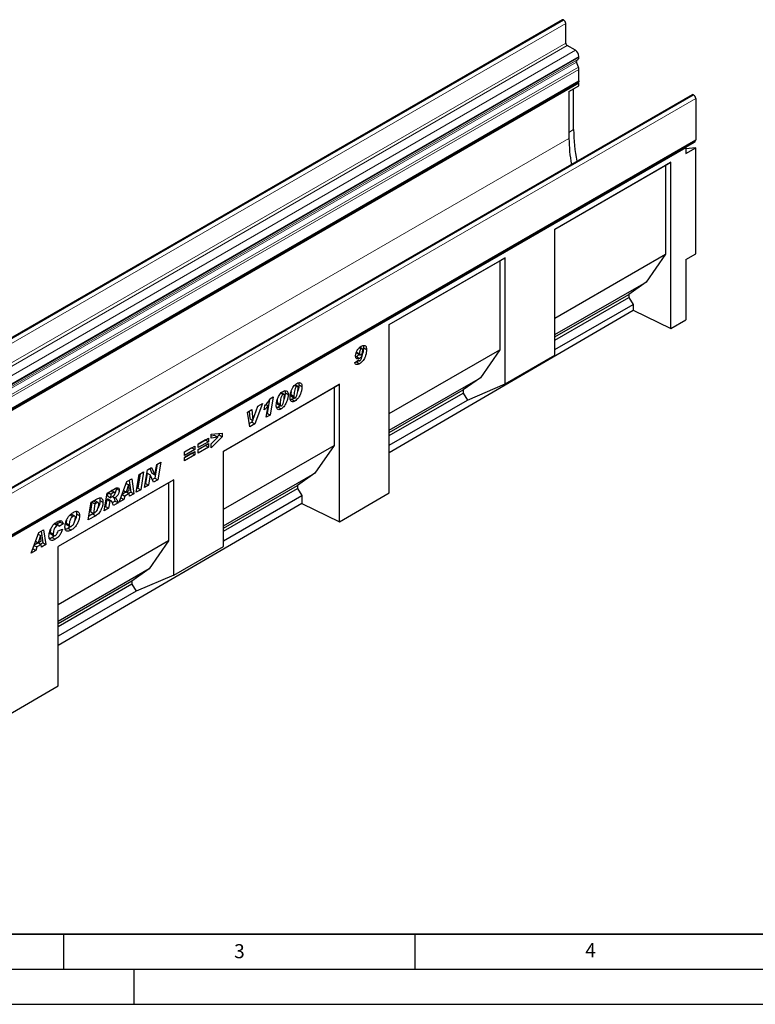
# Model space of a CAD drawing. Units: millimetres. Extents: x 0 to 1506, y 0 to 1228.
# Drawn here: x 109 to 213, y 0 to 140 of the extents above; entities that cross this region are included whole.
import ezdxf

# ---------------------------------------------------------------- set-up
doc = ezdxf.new("R2010")
doc.units = ezdxf.units.MM
doc.layers.add('LINIEN-DICK', color=7, linetype='Continuous', lineweight=35)
doc.layers.add('LINIEN-DÜNN', color=7, linetype='Continuous')
doc.layers.add('VORLAGE_TEXT', color=7, linetype='Continuous')
doc.styles.add('SLDTEXTSTYLE0', font='TXT', dxfattribs={"width": 0.605})

msp = doc.modelspace()

# ---------------------------------------------------------------- linework, layer by layer
at = {"color": 7, "linetype": 'Continuous', "lineweight": 25}
for p, q in [((185.9716, 140.1525), (44.5502, 58.5117)), ((186.2038, 140.1177), (186.179, 140.132)), ((186.4867, 136.8515), (186.4867, 139.6278)), ((187.8655, 135.8106), (186.6988, 136.4841)), ((188.3605, 134.822), (188.3605, 134.9532)), ((188.2942, 133.4177), (188.0176, 134.1305)), ((188.0513, 134.4067), (188.2155, 134.5015)), ((188.3605, 131.4501), (188.3605, 133.0936)), ((46.8543, 49.6217), (188.2756, 131.2625)), ((188.3604, 131.1157), (46.939, 49.4749)), ((186.9462, 129.9353), (188.3604, 130.7517)), ((188.3604, 131.1157), (188.1909, 131.2136)), ((188.3604, 130.7517), (188.3604, 131.1157)), ((204.4591, 129.4835), (63.0377, 47.8427)), ((186.9462, 129.9353), (186.9462, 123.2689)), ((187.6104, 124.5183), (187.6104, 130.3188)), ((204.659, 129.4637), (204.6839, 129.4493)), ((204.9772, 128.9413), (204.9772, 123.0702)), ((63.471, 41.2417), (204.8923, 122.8826)), ((203.4714, 121.9843), (204.8856, 122.8007)), ((203.4714, 121.9843), (203.5632, 121.9313)), ((204.8181, 122.8397), (204.8856, 122.8007)), ((203.5632, 121.9313), (63.556, 41.1069)), ((203.5632, 121.9313), (203.5632, 121.1148)), ((203.5632, 121.1148), (204.9774, 121.9312)), ((204.9774, 121.9312), (203.5632, 121.8048)), ((204.9774, 106.8464), (204.9774, 121.9312)), ((184.9422, 110.3652), (201.4418, 119.8902)), ((184.9422, 110.365), (200.6729, 119.4461)), ((201.4418, 119.8902), (200.6729, 119.4461)), ((200.6729, 119.4461), (200.6729, 106.7816)), ((201.4418, 96.1901), (201.4418, 119.8902)), ((184.9422, 92.3931), (184.9422, 110.3652)), ((184.9422, 97.7005), (200.6729, 106.7816)), ((200.6729, 106.7816), (197.9046, 102.815)), ((203.5632, 106.03), (204.9774, 106.8464)), ((161.3715, 96.7581), (177.8711, 106.2831)), ((161.3715, 96.758), (177.1022, 105.8391)), ((177.8711, 106.2831), (177.1022, 105.8391)), ((177.1022, 105.8391), (177.1022, 93.1745)), ((177.8711, 88.3111), (177.8711, 106.2831)), ((203.5632, 106.03), (203.5632, 97.427)), ((184.9422, 95.332), (197.9046, 102.815)), ((197.9046, 102.815), (195.4439, 101.0675)), ((184.9422, 95.005), (195.4439, 101.0675)), ((195.4439, 101.0675), (195.4439, 100.6314)), ((184.9422, 94.569), (195.4439, 100.6314)), ((184.9422, 93.2087), (196.059, 99.6263)), ((195.4439, 100.6314), (196.059, 99.6263)), ((196.059, 99.6263), (196.059, 98.7951)), ((161.3715, 78.5704), (196.059, 98.7951)), ((196.059, 98.7951), (201.4418, 96.1901)), ((161.3715, 72.827), (161.3715, 96.7581)), ((201.4418, 96.1901), (203.5632, 97.427)), ((156.6858, 92.8318), (157.1101, 92.5869)), ((156.7579, 92.686), (157.1821, 92.4411)), ((157.1021, 93.4734), (157.3921, 93.306)), ((157.5259, 93.3251), (157.1711, 93.53)), ((157.7144, 93.4613), (158.1386, 93.2163)), ((161.3715, 84.0934), (177.1022, 93.1745)), ((177.1022, 93.1745), (174.3339, 89.208)), ((156.4673, 91.3501), (157.0073, 91.7179)), ((156.7079, 91.4411), (156.4721, 91.3363)), ((156.6874, 92.2013), (156.5889, 92.1711)), ((156.6874, 92.2013), (157.1117, 91.9564)), ((156.7079, 91.4411), (157.1322, 91.1962)), ((156.9379, 91.6707), (157.067, 91.5962)), ((157.3279, 92.4685), (157.5095, 92.3637)), ((157.3286, 92.469), (157.5159, 92.3609)), ((157.5159, 92.3609), (157.5095, 92.3637)), ((177.8711, 88.3111), (184.9422, 92.3931)), ((161.3715, 81.725), (174.3339, 89.208)), ((174.3339, 89.208), (171.8732, 87.4604)), ((172.4884, 86.0192), (177.8711, 88.3111)), ((137.8008, 78.7597), (154.3004, 88.2847)), ((137.8008, 78.7595), (153.5315, 87.8406)), ((145.9489, 87.0085), (146.2419, 86.8394)), ((146.3711, 86.8579), (146.0024, 87.0708)), ((146.5601, 87.0605), (146.9843, 86.8156)), ((147.9082, 88.1396), (148.2012, 87.9704)), ((148.3304, 87.989), (147.9617, 88.2019)), ((148.5194, 88.1916), (148.9437, 87.9467)), ((154.3004, 88.2847), (153.5315, 87.8406)), ((153.5315, 87.8406), (153.5315, 79.5674)), ((154.3004, 68.7042), (154.3004, 88.2847)), ((161.3715, 81.3979), (171.8732, 87.4604)), ((161.3715, 80.9619), (171.8732, 87.0244)), ((171.8732, 87.4604), (171.8732, 87.0244)), ((171.8732, 87.0244), (172.4884, 86.0192)), ((143.3485, 85.5551), (142.2364, 82.6267)), ((142.6816, 85.17), (143.3485, 85.5551)), ((144.3372, 86.1069), (143.9989, 84.134)), ((144.3874, 86.1845), (144.8639, 86.4596)), ((144.8639, 86.4596), (144.4232, 83.8891)), ((145.403, 85.68), (145.403, 85.6702)), ((145.403, 85.6702), (145.8273, 85.4253)), ((147.5045, 86.1281), (147.3059, 86.0454)), ((147.3623, 86.8111), (147.3623, 86.8013)), ((147.3623, 86.8013), (147.7866, 86.5564)), ((147.4337, 86.5595), (147.8579, 86.3145)), ((147.5045, 86.1281), (147.9288, 85.8832)), ((147.7866, 86.5661), (147.7866, 86.5564)), ((161.3715, 79.6016), (172.4884, 86.0192)), ((141.1886, 84.3082), (141.7989, 84.6605)), ((141.5366, 82.2227), (141.1886, 84.3082)), ((141.4255, 84.4449), (141.5434, 83.3772)), ((141.7989, 84.6605), (141.9677, 83.1322)), ((141.9729, 83.1353), (142.6816, 85.17)), ((142.686, 85.1726), (142.6436, 85.0609)), ((143.5594, 84.6078), (143.659, 85.1998)), ((143.83, 85.4082), (144.1516, 85.2225)), ((143.8679, 83.5686), (144.1516, 85.2225)), ((143.9989, 84.134), (143.9612, 84.1123)), ((143.9989, 84.134), (144.4232, 83.8891)), ((145.5452, 84.997), (145.3466, 84.9143)), ((145.4744, 85.4284), (145.8986, 85.1834)), ((145.5452, 84.997), (145.9695, 84.7521)), ((145.8273, 85.435), (145.8273, 85.4253)), ((141.8122, 82.8717), (141.462, 82.6695)), ((141.5434, 83.3772), (141.9677, 83.1322)), ((141.9213, 83.159), (141.8122, 82.8717)), ((141.8122, 82.8717), (142.2364, 82.6267)), ((141.9677, 83.1322), (141.9729, 83.1353)), ((144.4232, 83.8891), (143.8679, 83.5686)), ((136.0255, 81.1494), (137.5682, 81.3269)), ((137.5682, 81.3269), (137.5682, 80.8087)), ((142.2364, 82.6267), (141.5366, 82.2227)), ((134.169, 79.7511), (135.6346, 80.5971)), ((135.2104, 80.3373), (134.169, 79.7361)), ((135.6346, 80.0924), (134.169, 79.2463)), ((135.2104, 80.3522), (135.2104, 80.3373)), ((135.2104, 80.3373), (135.6346, 80.0924)), ((135.6346, 80.5971), (135.6346, 80.0924)), ((136.0255, 80.5987), (136.0255, 81.1494)), ((136.5393, 80.9709), (136.0255, 80.9012)), ((137.5682, 80.8087), (136.0255, 79.2194)), ((136.9636, 80.726), (136.0255, 80.5987)), ((136.0255, 79.7784), (136.9636, 80.726)), ((136.5393, 80.9709), (136.9636, 80.726)), ((137.144, 81.0536), (136.8753, 80.7769)), ((137.144, 81.2781), (137.144, 81.0536)), ((137.144, 81.0536), (137.5682, 80.8087)), ((132.2354, 78.6348), (133.701, 79.4809)), ((133.2767, 79.221), (132.2354, 78.6199)), ((133.701, 78.9761), (132.2354, 78.13)), ((132.2354, 77.8628), (133.701, 78.7089)), ((132.2354, 78.13), (132.2354, 78.6348)), ((133.2767, 79.236), (133.2767, 79.221)), ((133.2767, 79.221), (133.701, 78.9761)), ((133.701, 79.4809), (133.701, 78.9761)), ((133.701, 78.7089), (133.701, 78.2041)), ((134.169, 78.9791), (135.6346, 79.8251)), ((134.169, 79.2463), (134.169, 79.7511)), ((135.2104, 79.5653), (134.169, 78.9641)), ((135.6346, 79.3204), (134.169, 78.4743)), ((134.169, 78.4743), (134.169, 78.9791)), ((135.2104, 79.5802), (135.2104, 79.5653)), ((135.2104, 79.5653), (135.6346, 79.3204)), ((135.6346, 79.8251), (135.6346, 79.3204)), ((136.0255, 79.2194), (136.0255, 79.7784)), ((137.8008, 70.4863), (153.5315, 79.5674)), ((137.8008, 65.1789), (137.8008, 78.7597)), ((153.5315, 79.5674), (150.7632, 75.6009)), ((128.2731, 76.8522), (128.8512, 77.1859)), ((128.8512, 77.1859), (128.4229, 74.6524)), ((133.2767, 78.449), (132.2354, 77.8479)), ((133.701, 78.2041), (132.2354, 77.358)), ((132.2354, 77.358), (132.2354, 77.8628)), ((133.2767, 78.464), (133.2767, 78.449)), ((133.2767, 78.449), (133.701, 78.2041)), ((125.7959, 75.4221), (126.4186, 75.7816)), ((126.4186, 75.7816), (125.9927, 73.2495)), ((126.5322, 73.5609), (126.9593, 76.0938)), ((126.9593, 76.0938), (127.5371, 76.4273)), ((127.2898, 76.2845), (127.5941, 75.6181)), ((127.5371, 76.4273), (128.0184, 75.3732)), ((128.3352, 76.8881), (127.9987, 74.8973)), ((128.0236, 75.3762), (128.2731, 76.8522)), ((130.7326, 74.6792), (114.2329, 65.1542)), ((122.9221, 71.4768), (124.0394, 74.4082)), ((124.0394, 74.4082), (124.7148, 74.798)), ((124.3527, 74.589), (124.5806, 72.9241)), ((124.7148, 74.798), (125.0049, 72.6792)), ((125.37, 72.89), (125.7959, 75.4221)), ((125.9031, 75.484), (125.5685, 73.4944)), ((126.9336, 75.6075), (126.6861, 74.1396)), ((126.9388, 75.6105), (126.9336, 75.6075)), ((126.9336, 75.6075), (127.3579, 75.3626)), ((126.9388, 75.6105), (127.3631, 75.3656)), ((127.3579, 75.3626), (127.1104, 73.8947)), ((127.3631, 75.3656), (127.3579, 75.3626)), ((127.842, 74.317), (127.3631, 75.3656)), ((127.5941, 75.6181), (128.0184, 75.3732)), ((127.9987, 74.8973), (127.6649, 74.7047)), ((128.4229, 74.6524), (127.842, 74.317)), ((127.9987, 74.8973), (128.4229, 74.6524)), ((128.0184, 75.3732), (128.0236, 75.3762)), ((130.7326, 74.6792), (129.9636, 74.2352)), ((130.7326, 61.0985), (130.7326, 74.6792)), ((137.8008, 68.1179), (150.7632, 75.6009)), ((150.7632, 75.6009), (148.3025, 73.8533)), ((129.9636, 74.2352), (114.2329, 65.1541)), ((121.23, 72.7863), (122.3726, 73.4459)), ((122.3117, 72.8758), (121.8874, 73.1207)), ((122.5056, 73.5015), (122.5184, 73.4159)), ((122.5184, 73.4159), (122.9427, 73.171)), ((123.9278, 72.9333), (123.3502, 72.5998)), ((123.5585, 73.1464), (123.9406, 72.9259)), ((124.2797, 73.9535), (123.9406, 72.9259)), ((123.9406, 72.9259), (124.3436, 73.1585)), ((123.9407, 74.1492), (124.2797, 73.9535)), ((123.9426, 74.1541), (124.2849, 73.9565)), ((123.9655, 72.9402), (124.3769, 72.7027)), ((124.2849, 73.9565), (124.2797, 73.9535)), ((124.3436, 73.1585), (124.2849, 73.9565)), ((124.5806, 72.9241), (124.287, 72.7546)), ((124.5806, 72.9241), (125.0049, 72.6792)), ((125.9927, 73.2495), (125.37, 72.89)), ((125.5685, 73.4944), (125.4613, 73.4325)), ((125.5685, 73.4944), (125.9927, 73.2495)), ((127.1104, 73.8947), (126.5322, 73.5609)), ((126.6861, 74.1396), (126.6237, 74.1036)), ((126.6861, 74.1396), (127.1104, 73.8947)), ((129.9636, 74.2352), (129.9636, 65.962)), ((137.8008, 67.7908), (148.3025, 73.8533)), ((137.8008, 67.3548), (148.3025, 73.4173)), ((148.3025, 73.8533), (148.3025, 73.4173)), ((148.3025, 73.4173), (148.9177, 72.4122)), ((118.9569, 71.4741), (119.7813, 71.95)), ((119.2618, 71.6055), (119.0549, 71.486)), ((119.9493, 71.4238), (119.525, 71.6687)), ((120.1991, 71.7235), (120.6234, 71.4785)), ((120.8085, 70.2567), (121.23, 72.7863)), ((121.1709, 71.8762), (121.0014, 70.8579)), ((121.2079, 71.8975), (121.1709, 71.8762)), ((121.1709, 71.8762), (121.5952, 71.6313)), ((121.2079, 71.8975), (121.6321, 71.6526)), ((121.3325, 72.8455), (121.2533, 72.3691)), ((121.2533, 72.3691), (121.6775, 72.1242)), ((121.348, 72.8544), (121.7595, 72.6169)), ((121.8019, 71.6873), (121.3777, 71.9322)), ((121.5952, 71.6313), (121.4256, 70.6129)), ((121.6321, 71.6526), (121.5952, 71.6313)), ((121.7595, 72.6169), (121.6775, 72.1242)), ((121.6775, 72.1242), (121.7957, 72.1924)), ((122.0777, 72.8006), (121.7595, 72.6169)), ((122.3642, 71.6446), (121.9598, 71.4112)), ((121.9848, 72.3118), (122.3513, 72.1002)), ((122.3642, 71.6446), (122.7884, 71.3997)), ((123.5842, 71.8591), (122.9221, 71.4768)), ((123.161, 72.1034), (123.5842, 71.8591)), ((123.3392, 72.5711), (123.7441, 72.3374)), ((123.7441, 72.3374), (123.5842, 71.8591)), ((124.3769, 72.7027), (123.7441, 72.3374)), ((124.4038, 72.3322), (124.3769, 72.7027)), ((125.0049, 72.6792), (124.4038, 72.3322)), ((137.8008, 65.9946), (148.9177, 72.4122)), ((148.9177, 72.4122), (148.9177, 71.3092)), ((154.3004, 68.7042), (161.3715, 72.827)), ((148.9177, 71.3092), (114.2329, 51.0862)), ((118.5406, 68.9475), (118.9569, 71.4741)), ((119.0549, 71.486), (118.8331, 70.1406)), ((118.8331, 70.1406), (119.2574, 69.8957)), ((119.0549, 71.486), (119.4792, 71.2411)), ((119.4792, 71.2411), (119.2574, 69.8957)), ((119.6861, 71.3606), (119.4792, 71.2411)), ((121.4256, 70.6129), (120.8085, 70.2567)), ((121.0014, 70.8579), (120.8988, 70.7987)), ((121.0014, 70.8579), (121.4256, 70.6129)), ((122.7884, 71.3997), (122.1151, 71.0109)), ((148.9177, 71.3092), (154.3004, 68.7042)), ((114.4753, 68.8374), (114.5268, 68.6484)), ((115.9658, 69.688), (116.3516, 69.4653)), ((116.6099, 69.5004), (116.1856, 69.7453)), ((116.8719, 69.8291), (117.2961, 69.5842)), ((119.5957, 69.5565), (118.5406, 68.9475)), ((119.1714, 69.8014), (118.6298, 69.4888)), ((119.1714, 69.8014), (119.5957, 69.5565)), ((119.2574, 69.8957), (119.5185, 70.0464)), ((111.5121, 67.1763), (112.1875, 67.5662)), ((111.8253, 67.3571), (112.0533, 65.6922)), ((112.1875, 67.5662), (112.4775, 65.4473)), ((113.6759, 68.4105), (114.1002, 68.1656)), ((114.319, 68.1914), (113.8947, 68.4363)), ((114.5268, 68.6484), (114.0775, 68.3308)), ((114.2569, 67.3949), (114.8483, 67.6324)), ((114.9511, 68.4035), (114.3854, 68.0036)), ((114.3854, 68.0036), (114.3854, 68.0157)), ((114.5268, 68.6484), (114.9511, 68.4035)), ((115.3805, 68.5093), (115.8048, 68.2644)), ((115.4768, 68.2792), (115.901, 68.0343)), ((116.0447, 68.0274), (115.6923, 67.7633)), ((115.6923, 67.7633), (116.1166, 67.5184)), ((110.3948, 64.2449), (111.5121, 67.1763)), ((111.0312, 65.9146), (111.4132, 65.694)), ((111.7523, 66.7216), (111.4132, 65.694)), ((111.4132, 65.694), (111.8162, 65.9266)), ((111.4134, 66.9173), (111.7523, 66.7216)), ((111.4152, 66.9222), (111.7576, 66.7246)), ((111.7576, 66.7246), (111.7523, 66.7216)), ((111.8162, 65.9266), (111.7576, 66.7246)), ((113.1126, 67.1941), (113.5369, 66.9492)), ((113.2077, 66.9543), (113.632, 66.7094)), ((113.4067, 66.4439), (113.831, 66.1989)), ((129.9636, 65.962), (114.2329, 56.8809)), ((129.9636, 65.962), (127.1953, 61.9955)), ((111.0569, 64.6272), (110.3948, 64.2449)), ((110.6336, 64.8715), (111.0569, 64.6272)), ((110.8119, 65.3392), (111.2168, 65.1055)), ((111.4005, 65.7014), (110.8228, 65.3679)), ((111.2168, 65.1055), (111.0569, 64.6272)), ((111.8496, 65.4708), (111.2168, 65.1055)), ((111.4381, 65.7083), (111.8496, 65.4708)), ((112.0533, 65.6922), (111.7596, 65.5227)), ((111.8765, 65.1003), (111.8496, 65.4708)), ((112.4775, 65.4473), (111.8765, 65.1003)), ((112.0533, 65.6922), (112.4775, 65.4473)), ((114.2329, 45.3428), (114.2329, 65.1542)), ((130.7326, 61.0985), (137.8008, 65.1789)), ((127.1953, 61.9955), (114.2329, 54.5124)), ((127.1953, 61.9955), (124.7346, 60.2479)), ((130.7326, 61.0985), (125.3498, 58.8067)), ((124.7346, 60.2479), (114.2329, 54.1854)), ((124.7346, 59.8118), (114.2329, 53.7494)), ((124.7346, 60.2479), (124.7346, 59.8118)), ((124.7346, 59.8118), (125.3498, 58.8067)), ((125.3498, 58.8067), (114.2329, 52.3891)), ((107.1619, 41.22), (114.2329, 45.3428))]:
    msp.add_line(p, q, dxfattribs=at)
at = {"color": 8, "linetype": 'Continuous', "lineweight": 18}
for p, q in [((44.7576, 58.4912), (186.179, 140.132)), ((44.7825, 58.4768), (186.2038, 140.1177)), ((45.0653, 57.9869), (186.4867, 139.6278)), ((45.0653, 55.2107), (186.4867, 136.8515)), ((45.2775, 54.8433), (186.6988, 136.4841)), ((46.4442, 54.1697), (187.8655, 135.8106)), ((46.9392, 53.3124), (188.3605, 134.9532)), ((46.9392, 53.1812), (188.3605, 134.822)), ((46.5963, 52.4897), (188.0176, 134.1305)), ((46.63, 52.7659), (188.0513, 134.4067)), ((46.7942, 52.8607), (188.2155, 134.5015)), ((46.8728, 51.7769), (188.2942, 133.4177)), ((46.9392, 51.4528), (188.3605, 133.0936)), ((46.9392, 49.8093), (188.3605, 131.4501)), ((204.659, 129.4637), (63.2377, 47.8229)), ((204.6839, 129.4493), (63.2625, 47.8085)), ((204.9772, 128.9413), (63.5559, 47.3005)), ((186.9462, 124.1348), (187.6104, 124.5183)), ((46.939, 42.4445), (186.9462, 123.2689)), ((63.5559, 41.4294), (204.9772, 123.0702)), ((145.403, 85.68), (145.8273, 85.435)), ((147.3623, 86.8111), (147.7866, 86.5661)), ((121.6662, 73.0381), (122.0777, 72.8006)), ((119.2618, 71.6055), (119.6861, 71.3606))]:
    msp.add_line(p, q, dxfattribs=at)
at = {"color": 7, "linetype": 'Continuous', "lineweight": 25, "flags": 128}
for points in [[(188.3605, 131.4501), (188.3385, 131.3348), (188.2756, 131.2625), (188.2756, 131.2625)], [(204.9772, 123.0702), (204.9552, 122.9549), (204.8924, 122.8826), (204.8923, 122.8826)]]:
    msp.add_lwpolyline(points, dxfattribs=at)
at = {"color": 7, "linetype": 'Continuous', "lineweight": 25}
for centre, radius, start, end in [((186.0575, 139.9624), 0.2087, 54.382423, 114.307119), ((185.8726, 139.5998), 0.6147, 2.605478, 57.394522), ((186.9472, 136.8725), 0.461, 182.605478, 237.394522), ((187.2859, 134.9043), 1.0758, 2.605479, 57.394522), ((188.01, 134.7875), 0.3522, 305.698039, 5.62038), ((188.2096, 134.2472), 0.2247, 134.785194, 211.298823), ((187.4494, 133.076), 0.9113, 1.108153, 22.021162), ((204.5419, 129.3001), 0.2012, 54.382423, 114.307119), ((204.3404, 128.9123), 0.6375, 2.605478, 57.394522), ((211.0773, 124.6606), 23.4673, 180.347414, 191.395676), ((208.8234, 123.3787), 21.8775, 180.287576, 190.034995)]:
    msp.add_arc(centre, radius, start, end, dxfattribs=at)
for points, knots in [([(156.5701, 92.3183), (156.5867, 92.4635), (156.62, 92.7542), (156.8383, 93.184), (157.1111, 93.5088), (157.2968, 93.6299), (157.3897, 93.6906)], [0, 0, 0, 0, 0.27925409, 0.55917584, 0.77932398, 1, 1, 1, 1]), ([(156.6858, 92.8318), (156.691, 92.799), (156.701, 92.735), (156.7398, 92.7028), (156.7587, 92.6872)], [0, 0, 0, 0, 0.51349509, 1, 1, 1, 1]), ([(157.0244, 92.5322), (156.9766, 92.4656), (156.8759, 92.325), (156.7524, 92.2439), (156.6874, 92.2013)], [0, 0, 0, 0, 0.47397994, 1, 1, 1, 1]), ([(157.3921, 93.306), (157.3665, 93.287), (157.3151, 93.2491), (157.2308, 93.129), (157.1493, 92.9635), (157.1152, 92.767), (157.1118, 92.647), (157.1101, 92.5869)], [0, 0, 0, 0, 0.12465321, 0.24986766, 0.49887823, 0.74913071, 1, 1, 1, 1]), ([(157.1101, 92.5869), (157.1158, 92.5549), (157.1272, 92.491), (157.1765, 92.4334), (157.2478, 92.4264), (157.2969, 92.4511), (157.3214, 92.4634)], [0, 0, 0, 0, 0.2792913, 0.55952106, 0.77947744, 1, 1, 1, 1]), ([(158.1386, 93.2163), (158.131, 93.0833), (158.1159, 92.8172), (158.0132, 92.3876), (157.8559, 91.9828), (157.6397, 91.6354), (157.3955, 91.367), (157.22, 91.2532), (157.1322, 91.1962)], [0, 0, 0, 0, 0.18683176, 0.37374536, 0.56024525, 0.70684658, 0.85331002, 1, 1, 1, 1]), ([(157.3214, 92.4634), (157.3446, 92.4795), (157.3909, 92.5117), (157.4711, 92.6144), (157.5775, 92.8231), (157.5902, 92.9932), (157.5987, 93.1064)], [0, 0, 0, 0, 0.12541504, 0.25096884, 0.50140006, 1, 1, 1, 1]), ([(157.3897, 93.6906), (157.4662, 93.7298), (157.619, 93.8082), (157.8333, 93.8232), (158.0105, 93.729), (158.1232, 93.5195), (158.1335, 93.3175), (158.1386, 93.2163)], [0, 0, 0, 0, 0.18697544, 0.37354708, 0.56007928, 0.77971874, 1, 1, 1, 1]), ([(157.5987, 93.1064), (157.5969, 93.1475), (157.5935, 93.2294), (157.5537, 93.3172), (157.4787, 93.3471), (157.421, 93.3197), (157.3921, 93.306)], [0, 0, 0, 0, 0.28097438, 0.56079639, 0.7801188, 1, 1, 1, 1]), ([(157.7144, 93.4613), (157.7061, 93.3284), (157.6895, 93.0625), (157.6104, 92.6915), (157.513, 92.4658), (157.4773, 92.3832)], [0, 0, 0, 0, 0.38795379, 0.7760775, 1, 1, 1, 1]), ([(157.6583, 93.7941), (157.6665, 93.7801), (157.7157, 93.6971), (157.715, 93.5684), (157.7144, 93.4613)], [0, 0, 0, 0, 0.16781576, 1, 1, 1, 1]), ([(157.1322, 91.1962), (157.0487, 91.1533), (156.882, 91.0676), (156.6634, 91.051), (156.5152, 91.1557), (156.4833, 91.2852), (156.4673, 91.3501)], [0, 0, 0, 0, 0.280713722, 0.560335458, 0.779896019, 1, 1, 1, 1]), ([(157.1117, 91.9564), (157.0284, 91.9208), (156.8618, 91.8497), (156.6837, 91.9355), (156.5835, 92.0992), (156.5746, 92.2452), (156.5701, 92.3183)], [0, 0, 0, 0, 0.2792002, 0.5588276, 0.77925186, 1, 1, 1, 1]), ([(156.9831, 91.6446), (156.9782, 91.6391), (156.8934, 91.5461), (156.7979, 91.492), (156.7079, 91.4411)], [0, 0, 0, 0, 0.05875438, 1, 1, 1, 1]), ([(157.0073, 91.7179), (157.0128, 91.6916), (157.0238, 91.6391), (157.0636, 91.589), (157.1231, 91.5821), (157.1642, 91.6024), (157.1848, 91.6126)], [0, 0, 0, 0, 0.28064851, 0.56002848, 0.77974783, 1, 1, 1, 1]), ([(157.5095, 92.3637), (157.4426, 92.2686), (157.323, 92.0988), (157.1763, 91.9999), (157.1117, 91.9564)], [0, 0, 0, 0, 0.55956782, 1, 1, 1, 1]), ([(157.1848, 91.6126), (157.211, 91.6312), (157.2633, 91.6683), (157.3499, 91.7917), (157.4449, 92.0301), (157.4875, 92.2285), (157.5159, 92.3609)], [0, 0, 0, 0, 0.12461256, 0.24947204, 0.49907877, 1, 1, 1, 1]), ([(147.2466, 86.4177), (147.2549, 86.5467), (147.2716, 86.8048), (147.3807, 87.2216), (147.5325, 87.6111), (147.733, 87.9501), (147.9614, 88.2237), (148.1309, 88.3376), (148.2157, 88.3945)], [0, 0, 0, 0, 0.18675785, 0.37368819, 0.56033682, 0.70704382, 0.85350852, 1, 1, 1, 1]), ([(148.2157, 88.3945), (148.3255, 88.443), (148.545, 88.5399), (148.7998, 88.4623), (148.929, 88.2382), (148.9388, 88.044), (148.9437, 87.9467)], [0, 0, 0, 0, 0.2796648, 0.55922116, 0.77921382, 1, 1, 1, 1]), ([(148.4794, 88.4828), (148.4821, 88.4783), (148.5243, 88.408), (148.5218, 88.2963), (148.5194, 88.1916)], [0, 0, 0, 0, 0.064085579, 1, 1, 1, 1]), ([(145.2873, 85.2866), (145.2956, 85.4156), (145.3123, 85.6737), (145.4213, 86.0905), (145.5731, 86.48), (145.7737, 86.819), (146.0021, 87.0926), (146.1716, 87.2065), (146.2563, 87.2634)], [0, 0, 0, 0, 0.18675785, 0.37368819, 0.56033682, 0.70704382, 0.85350852, 1, 1, 1, 1]), ([(146.2563, 87.2634), (146.3661, 87.3119), (146.5857, 87.4088), (146.8405, 87.3312), (146.9697, 87.1071), (146.9794, 86.9129), (146.9843, 86.8156)], [0, 0, 0, 0, 0.2796648, 0.55922116, 0.77921382, 1, 1, 1, 1]), ([(146.5601, 87.0605), (146.5511, 86.926), (146.5332, 86.6568), (146.4716, 86.3516), (146.4071, 86.1944), (146.4022, 86.1823)], [0, 0, 0, 0, 0.47984499, 0.95987553, 1, 1, 1, 1]), ([(146.5201, 87.3517), (146.5228, 87.3472), (146.565, 87.2769), (146.5624, 87.1652), (146.5601, 87.0605)], [0, 0, 0, 0, 0.06408558, 1, 1, 1, 1]), ([(147.4051, 87.2601), (147.3995, 87.2269), (147.3737, 87.0724), (147.3673, 86.926), (147.3623, 86.8111)], [0, 0, 0, 0, 0.21542827, 1, 1, 1, 1]), ([(148.2012, 87.9704), (148.1537, 87.9286), (148.0579, 87.8443), (147.9468, 87.5844), (147.8638, 87.2768), (147.8077, 86.9129), (147.7936, 86.6817), (147.7866, 86.5661)], [0, 0, 0, 0, 0.12292322, 0.24785892, 0.49823356, 0.74916887, 1, 1, 1, 1]), ([(148.9437, 87.9467), (148.9362, 87.812), (148.9211, 87.5425), (148.8108, 87.1058), (148.6513, 86.6966), (148.4376, 86.3427), (148.1957, 86.0598), (148.0178, 85.9421), (147.9288, 85.8832)], [0, 0, 0, 0, 0.1868117, 0.37369564, 0.56030476, 0.70695264, 0.85342558, 1, 1, 1, 1]), ([(147.9907, 86.3346), (148.0155, 86.3525), (148.0652, 86.3882), (148.1479, 86.5045), (148.2462, 86.7288), (148.3265, 87.0482), (148.3835, 87.4184), (148.397, 87.6547), (148.4037, 87.7728)], [0, 0, 0, 0, 0.06223243, 0.12463657, 0.2493869, 0.49928245, 0.74969685, 1, 1, 1, 1]), ([(148.4037, 87.7728), (148.4019, 87.8131), (148.3983, 87.8935), (148.359, 87.9792), (148.2866, 88.0115), (148.2297, 87.9841), (148.2012, 87.9704)], [0, 0, 0, 0, 0.280855367, 0.560694099, 0.77994427, 1, 1, 1, 1]), ([(148.5194, 88.1916), (148.5104, 88.0571), (148.4925, 87.7879), (148.4309, 87.4827), (148.3665, 87.3255), (148.3615, 87.3134)], [0, 0, 0, 0, 0.47984499, 0.95987553, 1, 1, 1, 1]), ([(143.659, 85.1998), (143.8077, 85.3696), (144.0733, 85.6727), (144.2914, 86.0281), (144.3874, 86.1845)], [0, 0, 0, 0, 0.56000432, 1, 1, 1, 1]), ([(145.4458, 86.129), (145.4402, 86.0958), (145.4144, 85.9413), (145.408, 85.7949), (145.403, 85.68)], [0, 0, 0, 0, 0.21542827, 1, 1, 1, 1]), ([(145.403, 85.6702), (145.4073, 85.5942), (145.4128, 85.499), (145.4576, 85.4349), (145.4731, 85.4303), (145.475, 85.4297)], [0, 0, 0, 0, 0.776118804, 0.971848543, 1, 1, 1, 1]), ([(146.2419, 86.8394), (146.1944, 86.7975), (146.0986, 86.7132), (145.9875, 86.4533), (145.9045, 86.1457), (145.8484, 85.7818), (145.8343, 85.5506), (145.8273, 85.435)], [0, 0, 0, 0, 0.12292322, 0.24785892, 0.49823356, 0.74916887, 1, 1, 1, 1]), ([(146.9843, 86.8156), (146.9768, 86.6809), (146.9618, 86.4114), (146.8515, 85.9747), (146.6919, 85.5655), (146.4783, 85.2116), (146.2364, 84.9287), (146.0585, 84.811), (145.9695, 84.7521)], [0, 0, 0, 0, 0.1868117, 0.37369564, 0.56030476, 0.70695264, 0.85342558, 1, 1, 1, 1]), ([(146.0313, 85.2035), (146.0562, 85.2214), (146.1058, 85.2571), (146.1886, 85.3734), (146.2869, 85.5977), (146.3671, 85.9171), (146.4242, 86.2873), (146.4376, 86.5236), (146.4444, 86.6417)], [0, 0, 0, 0, 0.06223243, 0.12463657, 0.2493869, 0.49928245, 0.74969685, 1, 1, 1, 1]), ([(146.4444, 86.6417), (146.4426, 86.682), (146.4389, 86.7624), (146.3997, 86.8481), (146.3273, 86.8804), (146.2704, 86.853), (146.2419, 86.8394)], [0, 0, 0, 0, 0.28085537, 0.5606941, 0.77994427, 1, 1, 1, 1]), ([(147.9288, 85.8832), (147.8543, 85.8461), (147.7054, 85.772), (147.5031, 85.7786), (147.3444, 85.8942), (147.2579, 86.1211), (147.2504, 86.3187), (147.2466, 86.4177)], [0, 0, 0, 0, 0.18677148, 0.37317807, 0.5596186, 0.77949917, 1, 1, 1, 1]), ([(147.3623, 86.8013), (147.3667, 86.7253), (147.3721, 86.6301), (147.4169, 86.566), (147.4324, 86.5614), (147.4343, 86.5608)], [0, 0, 0, 0, 0.7761188, 0.97184854, 1, 1, 1, 1]), ([(147.7932, 86.3519), (147.7846, 86.342), (147.6969, 86.24), (147.5958, 86.1812), (147.5045, 86.1281)], [0, 0, 0, 0, 0.09780048, 1, 1, 1, 1]), ([(147.7866, 86.5564), (147.7898, 86.4781), (147.7938, 86.38), (147.8508, 86.3147), (147.9048, 86.2958), (147.9564, 86.3191), (147.9907, 86.3346)], [0, 0, 0, 0, 0.49920641, 0.62510149, 0.75059289, 1, 1, 1, 1]), ([(144.1516, 85.2225), (144.046, 85.0961), (143.8573, 84.8704), (143.6504, 84.6881), (143.5594, 84.6078)], [0, 0, 0, 0, 0.55973648, 1, 1, 1, 1]), ([(145.9695, 84.7521), (145.895, 84.715), (145.7461, 84.6409), (145.5438, 84.6475), (145.3851, 84.7631), (145.2986, 84.99), (145.2911, 85.1877), (145.2873, 85.2866)], [0, 0, 0, 0, 0.18677148, 0.37317807, 0.5596186, 0.77949917, 1, 1, 1, 1]), ([(145.8338, 85.2208), (145.8253, 85.2109), (145.7376, 85.1089), (145.6365, 85.0501), (145.5452, 84.997)], [0, 0, 0, 0, 0.097800481, 1, 1, 1, 1]), ([(145.8273, 85.4253), (145.8305, 85.347), (145.8345, 85.2489), (145.8915, 85.1836), (145.9455, 85.1647), (145.997, 85.188), (146.0313, 85.2035)], [0, 0, 0, 0, 0.49920641, 0.62510149, 0.75059289, 1, 1, 1, 1]), ([(121.8861, 73.1184), (121.8814, 73.1218), (121.8667, 73.1323), (121.8264, 73.1282), (121.7919, 73.1098), (121.7722, 73.0993)], [0, 0, 0, 0, 0.16963297, 0.52709805, 1, 1, 1, 1]), ([(122.5184, 73.4159), (122.5111, 73.3064), (122.498, 73.1122), (122.3924, 72.911), (122.3463, 72.8232)], [0, 0, 0, 0, 0.56333961, 1, 1, 1, 1]), ([(122.9427, 73.171), (122.9331, 73.0625), (122.914, 72.8457), (122.7608, 72.5151), (122.5575, 72.2676), (122.4201, 72.1561), (122.3513, 72.1002)], [0, 0, 0, 0, 0.27965073, 0.55885244, 0.77911709, 1, 1, 1, 1]), ([(122.3726, 73.4459), (122.4552, 73.489), (122.6195, 73.5749), (122.8192, 73.5389), (122.926, 73.3843), (122.9371, 73.2421), (122.9427, 73.171)], [0, 0, 0, 0, 0.28091918, 0.55908685, 0.77944904, 1, 1, 1, 1]), ([(119.5171, 71.6569), (119.5089, 71.666), (119.4783, 71.7004), (119.3775, 71.6644), (119.3004, 71.6251), (119.2618, 71.6055)], [0, 0, 0, 0, 0.15282242, 0.57551166, 1, 1, 1, 1]), ([(119.7813, 71.95), (119.8652, 71.9943), (120.0327, 72.0828), (120.2767, 72.1316), (120.4792, 72.0388), (120.6052, 71.811), (120.6173, 71.5894), (120.6234, 71.4785)], [0, 0, 0, 0, 0.18719305, 0.37388247, 0.56005901, 0.77973985, 1, 1, 1, 1]), ([(120.1991, 71.7235), (120.1916, 71.5954), (120.1767, 71.3393), (120.0812, 70.9793), (119.9803, 70.7673), (119.9442, 70.6917)], [0, 0, 0, 0, 0.39149536, 0.78288668, 1, 1, 1, 1]), ([(120.1359, 72.0865), (120.1451, 72.0717), (120.2003, 71.9823), (120.1997, 71.8412), (120.1991, 71.7235)], [0, 0, 0, 0, 0.16522436, 1, 1, 1, 1]), ([(121.37, 71.9186), (121.357, 71.928), (121.3161, 71.9579), (121.2518, 71.922), (121.2079, 71.8975)], [0, 0, 0, 0, 0.31726294, 1, 1, 1, 1]), ([(122.1151, 71.0109), (122.0579, 71.157), (121.9722, 71.376), (121.8756, 71.6329), (121.7592, 71.7164), (121.6747, 71.674), (121.6321, 71.6526)], [0, 0, 0, 0, 0.50170689, 0.75231638, 0.87538784, 1, 1, 1, 1]), ([(121.7957, 72.1924), (121.908, 72.255), (122.0484, 72.3333), (122.2134, 72.4716), (122.2859, 72.5656), (122.337, 72.6758), (122.3466, 72.7452), (122.3513, 72.7799)], [0, 0, 0, 0, 0.50101822, 0.62605198, 0.7508575, 0.87566221, 1, 1, 1, 1]), ([(121.95, 72.3242), (121.9986, 72.2859), (122.1041, 72.2026), (122.23, 71.9569), (122.3133, 71.763), (122.3642, 71.6446)], [0, 0, 0, 0, 0.24914367, 0.54110944, 1, 1, 1, 1]), ([(122.3513, 72.7799), (122.3504, 72.7967), (122.3487, 72.8303), (122.3288, 72.8664), (122.2972, 72.8863), (122.2135, 72.8786), (122.1381, 72.8353), (122.0777, 72.8006)], [0, 0, 0, 0, 0.12520832, 0.25024627, 0.37529817, 0.50025771, 1, 1, 1, 1]), ([(122.3513, 72.1002), (122.4082, 72.0558), (122.5223, 71.9668), (122.6546, 71.7124), (122.7377, 71.5183), (122.7884, 71.3997)], [0, 0, 0, 0, 0.279092349, 0.55941276, 1, 1, 1, 1]), ([(116.4163, 70.0371), (116.5017, 70.0823), (116.6724, 70.1726), (116.9212, 70.2234), (117.1308, 70.1369), (117.2728, 69.9204), (117.2884, 69.6963), (117.2961, 69.5842)], [0, 0, 0, 0, 0.18717928, 0.37397197, 0.560231, 0.77994247, 1, 1, 1, 1]), ([(116.805, 70.1822), (116.8128, 70.171), (116.8709, 70.0877), (116.8714, 69.949), (116.8719, 69.8291)], [0, 0, 0, 0, 0.135131892, 1, 1, 1, 1]), ([(119.5185, 70.0464), (119.5602, 70.0737), (119.6436, 70.1281), (119.7978, 70.3007), (119.9216, 70.5757), (120.0117, 70.8972), (120.0252, 71.0974), (120.032, 71.1974)], [0, 0, 0, 0, 0.12528704, 0.25038359, 0.49886669, 0.74953125, 1, 1, 1, 1]), ([(120.6234, 71.4785), (120.6166, 71.3503), (120.603, 71.0937), (120.4807, 70.6742), (120.3141, 70.2873), (120.0916, 69.961), (119.848, 69.7272), (119.6798, 69.6134), (119.5957, 69.5565)], [0, 0, 0, 0, 0.18675503, 0.37346043, 0.5601024, 0.70644722, 0.85327825, 1, 1, 1, 1]), ([(120.032, 71.1974), (120.0285, 71.2537), (120.0214, 71.3656), (119.931, 71.4527), (119.804, 71.4232), (119.7255, 71.3814), (119.6861, 71.3606)], [0, 0, 0, 0, 0.28055161, 0.55823599, 0.77864892, 1, 1, 1, 1]), ([(112.9455, 66.6453), (112.9557, 66.7851), (112.9761, 67.0647), (113.1119, 67.52), (113.3427, 67.9902), (113.6899, 68.428), (113.9644, 68.6099), (114.1018, 68.701)], [0, 0, 0, 0, 0.1868698, 0.37390302, 0.5605535, 0.78003681, 1, 1, 1, 1]), ([(114.1018, 68.701), (114.2151, 68.7587), (114.4411, 68.8738), (114.7229, 68.85), (114.9003, 68.6773), (114.9342, 68.4948), (114.9511, 68.4035)], [0, 0, 0, 0, 0.28056519, 0.55970148, 0.77972754, 1, 1, 1, 1]), ([(115.2134, 67.9332), (115.2227, 68.0768), (115.2414, 68.3639), (115.3904, 68.8338), (115.6034, 69.2579), (115.8618, 69.6059), (116.1342, 69.8617), (116.3222, 69.9786), (116.4163, 70.0371)], [0, 0, 0, 0, 0.18666804, 0.37331921, 0.55978639, 0.70654353, 0.85307625, 1, 1, 1, 1]), ([(115.4424, 68.9074), (115.4346, 68.8808), (115.3939, 68.7427), (115.3865, 68.6136), (115.3805, 68.5093)], [0, 0, 0, 0, 0.1929039, 1, 1, 1, 1]), ([(116.3516, 69.4653), (116.3082, 69.4366), (116.2214, 69.3791), (116.0643, 69.1957), (115.9246, 68.915), (115.8342, 68.5794), (115.8146, 68.3694), (115.8048, 68.2644)], [0, 0, 0, 0, 0.12512237, 0.25016201, 0.4992453, 0.74961522, 1, 1, 1, 1]), ([(116.1804, 69.7382), (116.1754, 69.7443), (116.1475, 69.7784), (116.0897, 69.7775), (116.0424, 69.7574), (116.037, 69.7551)], [0, 0, 0, 0, 0.16171225, 0.90352431, 1, 1, 1, 1]), ([(117.2961, 69.5842), (117.2865, 69.4437), (117.2672, 69.1627), (117.1196, 68.7022), (116.8779, 68.2349), (116.5322, 67.7908), (116.2551, 67.6092), (116.1166, 67.5184)], [0, 0, 0, 0, 0.18692238, 0.37370942, 0.56029939, 0.78006589, 1, 1, 1, 1]), ([(116.1511, 68.0728), (116.2144, 68.1173), (116.341, 68.2063), (116.4903, 68.4391), (116.6011, 68.6949), (116.6702, 68.9673), (116.6932, 69.1491), (116.7047, 69.24)], [0, 0, 0, 0, 0.18601364, 0.37220982, 0.55920213, 0.77968818, 1, 1, 1, 1]), ([(116.7047, 69.24), (116.7015, 69.3013), (116.6951, 69.4234), (116.6046, 69.521), (116.4797, 69.5285), (116.3943, 69.4864), (116.3516, 69.4653)], [0, 0, 0, 0, 0.28058833, 0.55906392, 0.77927143, 1, 1, 1, 1]), ([(116.8719, 69.8291), (116.8609, 69.689), (116.839, 69.409), (116.7453, 69.0664), (116.6522, 68.8922), (116.6368, 68.8634)], [0, 0, 0, 0, 0.45513899, 0.90994842, 1, 1, 1, 1]), ([(119.4426, 70.0026), (119.4358, 69.9959), (119.3497, 69.9104), (119.2569, 69.8537), (119.1714, 69.8014)], [0, 0, 0, 0, 0.07869167, 1, 1, 1, 1]), ([(113.185, 67.6372), (113.169, 67.5828), (113.1239, 67.4289), (113.1171, 67.2863), (113.1126, 67.1941)], [0, 0, 0, 0, 0.35300353, 1, 1, 1, 1]), ([(114.1002, 68.1656), (114.035, 68.1164), (113.9046, 68.0179), (113.7451, 67.7799), (113.6332, 67.5121), (113.5557, 67.2269), (113.5432, 67.0417), (113.5369, 66.9492)], [0, 0, 0, 0, 0.18594393, 0.37235979, 0.5591404, 0.77963045, 1, 1, 1, 1]), ([(113.8886, 68.4268), (113.8794, 68.4354), (113.8504, 68.4624), (113.8008, 68.4612), (113.7654, 68.4465), (113.762, 68.4451)], [0, 0, 0, 0, 0.29650931, 0.93378652, 1, 1, 1, 1]), ([(114.8483, 67.6324), (114.8002, 67.4692), (114.704, 67.1426), (114.4349, 66.7064), (114.1292, 66.3888), (113.9304, 66.2623), (113.831, 66.1989)], [0, 0, 0, 0, 0.27965769, 0.5593874, 0.77948161, 1, 1, 1, 1]), ([(113.8495, 66.7441), (113.9043, 66.7827), (114.0139, 66.8601), (114.1647, 67.1045), (114.2219, 67.2847), (114.2569, 67.3949)], [0, 0, 0, 0, 0.27937674, 0.55890035, 1, 1, 1, 1]), ([(114.3854, 68.0157), (114.3824, 68.0625), (114.3764, 68.156), (114.2939, 68.2117), (114.1979, 68.212), (114.1327, 68.181), (114.1002, 68.1656)], [0, 0, 0, 0, 0.2799764, 0.55836391, 0.77927808, 1, 1, 1, 1]), ([(116.1166, 67.5184), (116.0308, 67.4732), (115.8594, 67.3828), (115.611, 67.3299), (115.3865, 67.3857), (115.2343, 67.5946), (115.2204, 67.8202), (115.2134, 67.9332)], [0, 0, 0, 0, 0.18720594, 0.37415514, 0.56075387, 0.7799646, 1, 1, 1, 1]), ([(115.6923, 67.7633), (115.6059, 67.7156), (115.4581, 67.634), (115.3202, 67.6146), (115.263, 67.6066)], [0, 0, 0, 0, 0.58465351, 1, 1, 1, 1]), ([(115.3805, 68.5093), (115.3843, 68.4511), (115.3911, 68.3472), (115.4541, 68.305), (115.4818, 68.2865)], [0, 0, 0, 0, 0.5608172, 1, 1, 1, 1]), ([(115.8048, 68.2644), (115.8098, 68.2082), (115.8199, 68.096), (115.9113, 68.013), (116.0306, 68.0118), (116.1109, 68.0524), (116.1511, 68.0728)], [0, 0, 0, 0, 0.27990179, 0.5591403, 0.77921712, 1, 1, 1, 1]), ([(113.831, 66.1989), (113.7453, 66.1538), (113.5741, 66.0635), (113.3267, 66.0168), (113.1108, 66.0909), (112.9667, 66.3074), (112.9526, 66.5326), (112.9455, 66.6453)], [0, 0, 0, 0, 0.18719676, 0.37401903, 0.56047591, 0.77990756, 1, 1, 1, 1]), ([(113.4067, 66.4439), (113.3202, 66.3954), (113.182, 66.3181), (113.0544, 66.3035), (113.0067, 66.2981)], [0, 0, 0, 0, 0.62639554, 1, 1, 1, 1]), ([(113.1126, 67.1941), (113.116, 67.1392), (113.1224, 67.0335), (113.1813, 66.9818), (113.2096, 66.9569)], [0, 0, 0, 0, 0.51882153, 1, 1, 1, 1]), ([(113.7537, 66.7042), (113.7366, 66.686), (113.628, 66.5703), (113.5079, 66.5017), (113.4067, 66.4439)], [0, 0, 0, 0, 0.15726288, 1, 1, 1, 1]), ([(113.5369, 66.9492), (113.5412, 66.8959), (113.5497, 66.7895), (113.6245, 66.696), (113.7354, 66.6863), (113.8114, 66.7248), (113.8495, 66.7441)], [0, 0, 0, 0, 0.28037962, 0.55976822, 0.77947001, 1, 1, 1, 1])]:
    msp.add_open_spline(points, degree=3, knots=knots, dxfattribs=at)
at = {"layer": 'LINIEN-DICK'}
msp.add_line((20, 10), (415, 10), dxfattribs=at)
at = {"layer": 'LINIEN-DÜNN'}
for p, q in [((115, 10), (115, 5)), ((165, 10), (165, 5)), ((15, 5), (415, 5)), ((125, 5), (125, 0)), ((0, 0), (420, 0))]:
    msp.add_line(p, q, dxfattribs=at)

# ---------------------------------------------------------------- texts
at = {"layer": 'VORLAGE_TEXT', "char_height": 2, "attachment_point": 2, "style": 'SLDTEXTSTYLE0'}
for s, insert in [('3', (140.0453, 8.5647)), ('4', (190.0227, 8.7073))]:
    msp.add_mtext(s, dxfattribs=dict(at, insert=insert))

doc.saveas('drawing.dxf')
